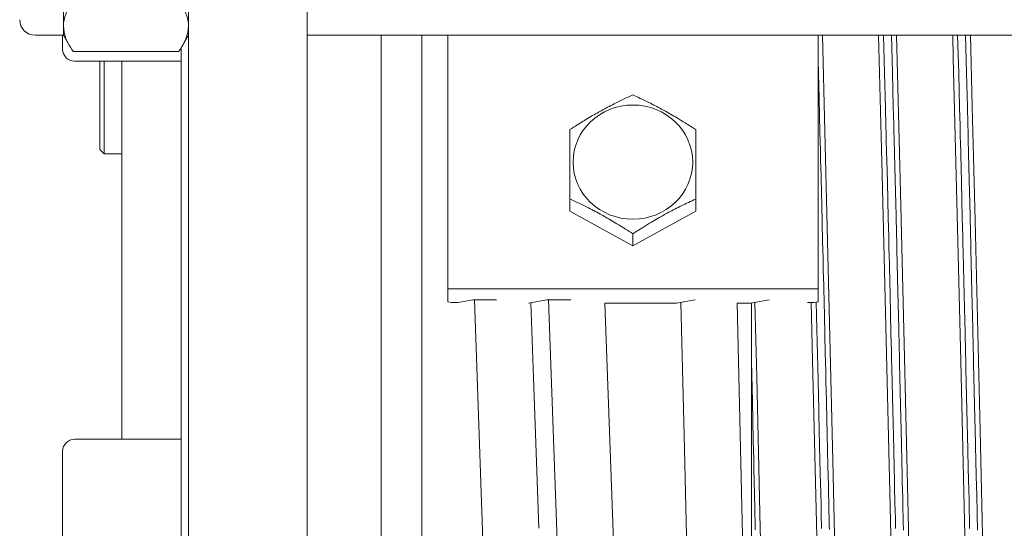
# Model space of a CAD drawing. Units: millimetres. Extents: x 0 to 420, y 0 to 297.
# Drawn here: x 253 to 266, y 163 to 170 of the extents above; entities that cross this region are included whole.
import ezdxf

# ---------------------------------------------------------------- set-up
doc = ezdxf.new("R2010")
doc.units = ezdxf.units.MM
doc.linetypes.add('K5LT_BASIC', pattern=[0])
doc.layers.add('Системный слой (4)', color=252, linetype='Continuous', true_color=0x909090)

# ---------------------------------------------------------------- blocks, each defined once
blk = doc.blocks.new('U288')
at = {"layer": 'Системный слой (4)', "color": 150, "linetype": 'K5LT_BASIC', "lineweight": 20, "true_color": 0x0080ff}
for p, q in [((253.171, 169.464), (253.18, 169.378)), ((253.18, 169.378), (253.206, 169.293)), ((253.206, 169.293), (253.247, 169.209)), ((253.247, 169.209), (253.265, 169.18)), ((253.265, 169.18), (253.284, 169.151)), ((253.284, 169.151), (253.305, 169.122))]:
    blk.add_line(p, q, dxfattribs=at)
blk = doc.blocks.new('U289')
at = {"layer": 'Системный слой (4)', "color": 150, "linetype": 'K5LT_BASIC', "lineweight": 20, "true_color": 0x0080ff}
for p, q in [((254.852, 169.378), (254.861, 169.464)), ((254.784, 169.209), (254.826, 169.293)), ((254.826, 169.293), (254.852, 169.378)), ((254.727, 169.122), (254.747, 169.151)), ((254.747, 169.151), (254.766, 169.18)), ((254.766, 169.18), (254.784, 169.209))]:
    blk.add_line(p, q, dxfattribs=at)
blk = doc.blocks.new('U295')
at = {"layer": 'Системный слой (4)', "color": 150, "linetype": 'K5LT_BASIC', "lineweight": 20, "true_color": 0x0080ff}
for p, q in [((257.461, 162.692), (257.461, 169.342)), ((257.461, 149.042), (257.461, 162.692))]:
    blk.add_line(p, q, dxfattribs=at)
blk = doc.blocks.new('U360')
at = {"layer": 'Системный слой (4)', "color": 150, "linetype": 'K5LT_BASIC', "lineweight": 20, "true_color": 0x0080ff}
blk.add_line((253.961, 163.892), (253.961, 168.992), dxfattribs=at)
blk = doc.blocks.new('U377')
at = {"layer": 'Системный слой (4)', "color": 150, "linetype": 'K5LT_BASIC', "lineweight": 20, "true_color": 0x0080ff}
for p, q in [((254.761, 162.692), (254.761, 169.171)), ((254.761, 153.942), (254.761, 162.692))]:
    blk.add_line(p, q, dxfattribs=at)
blk = doc.blocks.new('U434')
at = {"layer": 'Системный слой (4)', "color": 150, "linetype": 'K5LT_BASIC', "lineweight": 20, "true_color": 0x0080ff}
for p, q in [((253.661, 168.842), (253.661, 168.992)), ((253.661, 167.802), (253.661, 168.842))]:
    blk.add_line(p, q, dxfattribs=at)
blk = doc.blocks.new('U435')
at = {"layer": 'Системный слой (4)', "color": 150, "linetype": 'K5LT_BASIC', "lineweight": 20, "true_color": 0x0080ff}
for p, q in [((253.721, 168.842), (253.721, 168.992)), ((253.721, 167.742), (253.721, 168.842))]:
    blk.add_line(p, q, dxfattribs=at)
blk = doc.blocks.new('U522')
at = {"layer": 'Системный слой (4)', "color": 150, "linetype": 'K5LT_BASIC', "lineweight": 20, "true_color": 0x0080ff}
for p, q in [((265.26, 168.83), (265.246, 169.342)), ((265.272, 168.363), (265.26, 168.83)), ((265.278, 168.127), (265.272, 168.363)), ((265.281, 168.008), (265.278, 168.127)), ((265.282, 167.948), (265.281, 168.008)), ((265.283, 167.918), (265.282, 167.948)), ((265.297, 167.365), (265.283, 167.918)), ((265.309, 166.874), (265.297, 167.365)), ((265.315, 166.627), (265.309, 166.874)), ((265.318, 166.502), (265.315, 166.627)), ((265.319, 166.44), (265.318, 166.502)), ((265.32, 166.409), (265.319, 166.44)), ((265.334, 165.839), (265.32, 166.409)), ((265.346, 165.329), (265.334, 165.839)), ((263.349, 165.201), (263.336, 165.741)), ((265.352, 165.073), (265.346, 165.329)), ((263.361, 164.701), (263.349, 165.201)), ((265.355, 164.945), (265.352, 165.073)), ((265.357, 164.881), (265.355, 164.945)), ((265.357, 164.849), (265.357, 164.881)), ((265.371, 164.283), (265.357, 164.849)), ((263.367, 164.45), (263.361, 164.701)), ((263.37, 164.324), (263.367, 164.45)), ((263.371, 164.261), (263.37, 164.324)), ((263.372, 164.229), (263.371, 164.261)), ((263.382, 163.809), (263.372, 164.229)), ((265.383, 163.755), (265.371, 164.283)), ((263.391, 163.427), (263.382, 163.809)), ((265.389, 163.491), (265.383, 163.755)), ((263.397, 163.171), (263.391, 163.427)), ((265.392, 163.358), (265.389, 163.491)), ((265.394, 163.292), (265.392, 163.358)), ((265.395, 163.259), (265.394, 163.292)), ((263.401, 163.001), (263.397, 163.171)), ((265.395, 163.24), (265.395, 163.259)), ((265.4, 163.046), (265.395, 163.24)), ((265.403, 162.917), (265.4, 163.046)), ((263.403, 162.887), (263.401, 163.001)), ((263.405, 162.811), (263.403, 162.887)), ((265.405, 162.83), (265.403, 162.917)), ((263.406, 162.76), (263.405, 162.811)), ((263.407, 162.726), (263.406, 162.76)), ((265.406, 162.773), (265.405, 162.83)), ((265.407, 162.734), (265.406, 162.773)), ((263.408, 162.687), (263.407, 162.726)), ((265.408, 162.69), (265.407, 162.734))]:
    blk.add_line(p, q, dxfattribs=at)
blk = doc.blocks.new('U527')
at = {"layer": 'Системный слой (4)', "color": 150, "linetype": 'K5LT_BASIC', "lineweight": 20, "true_color": 0x0080ff}
for p, q in [((264.26, 168.83), (264.246, 169.342)), ((264.272, 168.363), (264.26, 168.83)), ((264.278, 168.127), (264.272, 168.363)), ((264.281, 168.008), (264.278, 168.127)), ((264.282, 167.948), (264.281, 168.008)), ((264.283, 167.918), (264.282, 167.948)), ((264.297, 167.365), (264.283, 167.918)), ((264.309, 166.874), (264.297, 167.365)), ((264.315, 166.627), (264.309, 166.874)), ((264.318, 166.502), (264.315, 166.627)), ((264.319, 166.44), (264.318, 166.502)), ((264.32, 166.409), (264.319, 166.44)), ((264.334, 165.839), (264.32, 166.409)), ((264.346, 165.329), (264.334, 165.839)), ((264.352, 165.073), (264.346, 165.329)), ((264.355, 164.945), (264.352, 165.073)), ((264.357, 164.881), (264.355, 164.945)), ((264.357, 164.849), (264.357, 164.881)), ((264.371, 164.283), (264.357, 164.849)), ((264.383, 163.755), (264.371, 164.283)), ((264.389, 163.491), (264.383, 163.755)), ((264.392, 163.358), (264.389, 163.491)), ((264.394, 163.292), (264.392, 163.358)), ((264.395, 163.259), (264.394, 163.292)), ((264.395, 163.24), (264.395, 163.259)), ((264.4, 163.046), (264.395, 163.24)), ((264.403, 162.917), (264.4, 163.046)), ((264.405, 162.83), (264.403, 162.917)), ((264.406, 162.773), (264.405, 162.83)), ((264.407, 162.734), (264.406, 162.773)), ((264.408, 162.69), (264.407, 162.734))]:
    blk.add_line(p, q, dxfattribs=at)
blk = doc.blocks.new('U546')
at = {"layer": 'Системный слой (4)', "color": 150, "linetype": 'K5LT_BASIC', "lineweight": 20, "true_color": 0x0080ff}
for p, q in [((264.365, 168.837), (264.352, 169.342)), ((264.377, 168.377), (264.365, 168.837)), ((264.383, 168.144), (264.377, 168.377)), ((264.386, 168.026), (264.383, 168.144)), ((264.387, 167.968), (264.386, 168.026)), ((264.388, 167.938), (264.387, 167.968)), ((264.402, 167.393), (264.388, 167.938)), ((264.414, 166.909), (264.402, 167.393)), ((264.42, 166.665), (264.414, 166.909)), ((264.423, 166.543), (264.42, 166.665)), ((264.424, 166.481), (264.423, 166.543)), ((264.425, 166.45), (264.424, 166.481)), ((264.438, 165.888), (264.425, 166.45)), ((264.45, 165.387), (264.438, 165.888)), ((264.456, 165.134), (264.45, 165.387)), ((264.459, 165.008), (264.456, 165.134)), ((264.461, 164.944), (264.459, 165.008)), ((262.474, 164.399), (262.461, 164.945)), ((264.462, 164.913), (264.461, 164.944)), ((264.475, 164.353), (264.462, 164.913)), ((262.486, 163.88), (262.474, 164.399)), ((264.487, 163.834), (264.475, 164.353)), ((262.492, 163.619), (262.486, 163.88)), ((264.493, 163.574), (264.487, 163.834)), ((262.495, 163.489), (262.492, 163.619)), ((264.496, 163.443), (264.493, 163.574)), ((262.496, 163.424), (262.495, 163.489)), ((262.497, 163.391), (262.496, 163.424)), ((264.498, 163.378), (264.496, 163.443)), ((262.498, 163.364), (262.497, 163.391)), ((262.503, 163.129), (262.498, 163.364)), ((264.498, 163.346), (264.498, 163.378)), ((264.499, 163.313), (264.498, 163.346)), ((264.504, 163.095), (264.499, 163.313)), ((262.507, 162.972), (262.503, 163.129)), ((264.508, 162.95), (264.504, 163.095)), ((262.509, 162.868), (262.507, 162.972)), ((264.51, 162.853), (264.508, 162.95)), ((262.511, 162.798), (262.509, 162.868)), ((262.512, 162.751), (262.511, 162.798)), ((262.513, 162.7), (262.512, 162.751)), ((264.511, 162.788), (264.51, 162.853)), ((264.512, 162.744), (264.511, 162.788)), ((264.513, 162.697), (264.512, 162.744)), ((262.514, 162.672), (262.513, 162.7)), ((264.514, 162.666), (264.513, 162.697))]:
    blk.add_line(p, q, dxfattribs=at)
blk = doc.blocks.new('U641')
at = {"layer": 'Системный слой (4)', "color": 150, "linetype": 'K5LT_BASIC', "lineweight": 20, "true_color": 0x0080ff}
for p, q in [((265.365, 168.837), (265.352, 169.342)), ((263.374, 168.49), (263.361, 168.995)), ((265.377, 168.377), (265.365, 168.837)), ((263.386, 168.03), (263.374, 168.49)), ((265.383, 168.144), (265.377, 168.377)), ((265.386, 168.026), (265.383, 168.144)), ((263.392, 167.798), (263.386, 168.03)), ((265.387, 167.968), (265.386, 168.026)), ((265.388, 167.938), (265.387, 167.968)), ((265.402, 167.393), (265.388, 167.938)), ((263.394, 167.68), (263.392, 167.798)), ((263.396, 167.622), (263.394, 167.68)), ((263.397, 167.592), (263.396, 167.622)), ((263.41, 167.05), (263.397, 167.592)), ((265.414, 166.909), (265.402, 167.393)), ((263.422, 166.569), (263.41, 167.05)), ((265.42, 166.665), (265.414, 166.909)), ((265.423, 166.543), (265.42, 166.665)), ((263.428, 166.326), (263.422, 166.569)), ((265.424, 166.481), (265.423, 166.543)), ((265.425, 166.45), (265.424, 166.481)), ((263.431, 166.204), (263.428, 166.326)), ((265.438, 165.888), (265.425, 166.45)), ((263.432, 166.143), (263.431, 166.204)), ((263.433, 166.112), (263.432, 166.143)), ((263.446, 165.556), (263.433, 166.112)), ((265.45, 165.387), (265.438, 165.888)), ((263.458, 165.058), (263.446, 165.556)), ((265.456, 165.134), (265.45, 165.387)), ((265.459, 165.008), (265.456, 165.134)), ((263.464, 164.808), (263.458, 165.058)), ((265.461, 164.944), (265.459, 165.008)), ((265.462, 164.913), (265.461, 164.944)), ((265.475, 164.353), (265.462, 164.913)), ((263.467, 164.682), (263.464, 164.808)), ((263.468, 164.619), (263.467, 164.682)), ((263.469, 164.588), (263.468, 164.619)), ((263.484, 163.961), (263.469, 164.588)), ((265.487, 163.834), (265.475, 164.353)), ((263.494, 163.528), (263.484, 163.961)), ((265.493, 163.574), (265.487, 163.834)), ((265.496, 163.443), (265.493, 163.574)), ((263.5, 163.267), (263.494, 163.528)), ((265.498, 163.378), (265.496, 163.443)), ((263.503, 163.137), (263.5, 163.267)), ((265.498, 163.346), (265.498, 163.378)), ((265.499, 163.313), (265.498, 163.346)), ((265.504, 163.095), (265.499, 163.313)), ((263.505, 163.072), (263.503, 163.137)), ((263.505, 163.039), (263.505, 163.072)), ((263.508, 162.92), (263.505, 163.039)), ((265.508, 162.95), (265.504, 163.095)), ((263.51, 162.833), (263.508, 162.92)), ((265.51, 162.853), (265.508, 162.95)), ((263.512, 162.775), (263.51, 162.833)), ((263.513, 162.736), (263.512, 162.775)), ((263.514, 162.677), (263.513, 162.736)), ((265.511, 162.788), (265.51, 162.853)), ((265.512, 162.744), (265.511, 162.788)), ((265.513, 162.697), (265.512, 162.744)), ((265.514, 162.666), (265.513, 162.697))]:
    blk.add_line(p, q, dxfattribs=at)
blk = doc.blocks.new('U677')
at = {"layer": 'Системный слой (4)', "color": 150, "linetype": 'K5LT_BASIC', "lineweight": 20, "true_color": 0x0080ff}
for p, q in [((258.011, 162.692), (258.011, 169.342)), ((258.011, 149.042), (258.011, 162.692))]:
    blk.add_line(p, q, dxfattribs=at)
blk = doc.blocks.new('U762')
at = {"layer": 'Системный слой (4)', "color": 150, "linetype": 'K5LT_BASIC', "lineweight": 20, "true_color": 0x0080ff}
blk.add_line((258.722, 165.775), (258.886, 161.109), dxfattribs=at)
blk = doc.blocks.new('U763')
at = {"layer": 'Системный слой (4)', "color": 150, "linetype": 'K5LT_BASIC', "lineweight": 20, "true_color": 0x0080ff}
blk.add_line((259.837, 162.523), (259.722, 165.775), dxfattribs=at)
blk = doc.blocks.new('U764')
at = {"layer": 'Системный слой (4)', "color": 150, "linetype": 'K5LT_BASIC', "lineweight": 20, "true_color": 0x0080ff}
blk.add_line((260.484, 165.727), (260.653, 160.934), dxfattribs=at)
blk = doc.blocks.new('U765')
at = {"layer": 'Системный слой (4)', "color": 150, "linetype": 'K5LT_BASIC', "lineweight": 20, "true_color": 0x0080ff}
for p, q in [((259.114, 174.165), (259.063, 174.886)), ((259.164, 173.314), (259.114, 174.165)), ((259.215, 172.345), (259.164, 173.314)), ((259.215, 172.342), (259.215, 172.345)), ((259.519, 164.728), (259.483, 165.733)), ((259.555, 163.713), (259.519, 164.728)), ((259.591, 162.692), (259.555, 163.713))]:
    blk.add_line(p, q, dxfattribs=at)
blk = doc.blocks.new('U777')
at = {"layer": 'Системный слой (4)', "color": 150, "linetype": 'K5LT_BASIC', "lineweight": 20, "true_color": 0x0080ff}
for p, q in [((262.625, 160.796), (262.581, 162.692)), ((262.683, 158.374), (262.625, 160.796)), ((262.733, 156.431), (262.683, 158.374)), ((262.772, 154.977), (262.733, 156.431)), ((262.809, 153.722), (262.772, 154.977)), ((262.844, 152.649), (262.809, 153.722)), ((262.881, 151.657), (262.844, 152.649)), ((262.917, 150.822), (262.881, 151.657)), ((262.953, 150.139), (262.917, 150.822)), ((262.987, 149.634), (262.953, 150.139)), ((263.026, 149.236), (262.987, 149.634)), ((263.055, 149.06), (263.026, 149.236)), ((263.082, 148.964), (263.055, 149.06)), ((263.876, 149.11), (263.805, 148.886)), ((263.126, 148.872), (263.082, 148.964)), ((263.236, 148.754), (263.126, 148.872)), ((263.805, 148.886), (263.67, 148.743)), ((263.437, 148.683), (263.236, 148.754)), ((263.67, 148.743), (263.437, 148.683))]:
    blk.add_line(p, q, dxfattribs=at)
blk = doc.blocks.new('U780')
at = {"layer": 'Системный слой (4)', "color": 150, "linetype": 'K5LT_BASIC', "lineweight": 20, "true_color": 0x0080ff}
for p, q in [((263.484, 166.753), (263.419, 169.342)), ((263.559, 163.606), (263.484, 166.753)), ((263.631, 160.558), (263.559, 163.606))]:
    blk.add_line(p, q, dxfattribs=at)
blk = doc.blocks.new('U782')
at = {"layer": 'Системный слой (4)', "color": 150, "linetype": 'K5LT_BASIC', "lineweight": 20, "true_color": 0x0080ff}
for p, q in [((264.179, 169.342), (264.227, 167.463)), ((264.227, 167.463), (264.281, 165.23)), ((264.281, 165.23), (264.329, 163.18)), ((264.329, 163.18), (264.406, 159.902))]:
    blk.add_line(p, q, dxfattribs=at)
blk = doc.blocks.new('U785')
at = {"layer": 'Системный слой (4)', "color": 150, "linetype": 'K5LT_BASIC', "lineweight": 20, "true_color": 0x0080ff}
for p, q in [((264.622, 160.939), (264.581, 162.692)), ((264.679, 158.548), (264.622, 160.939)), ((264.726, 156.695), (264.679, 158.548)), ((264.765, 155.228), (264.726, 156.695)), ((264.804, 153.886), (264.765, 155.228)), ((264.845, 152.63), (264.804, 153.886)), ((264.881, 151.648), (264.845, 152.63)), ((264.917, 150.818), (264.881, 151.648)), ((264.953, 150.139), (264.917, 150.818)), ((264.987, 149.634), (264.953, 150.139)), ((265.026, 149.236), (264.987, 149.634)), ((265.055, 149.06), (265.026, 149.236)), ((265.082, 148.964), (265.055, 149.06)), ((265.876, 149.11), (265.805, 148.886)), ((265.126, 148.872), (265.082, 148.964)), ((265.236, 148.754), (265.126, 148.872)), ((265.805, 148.886), (265.67, 148.743)), ((265.437, 148.683), (265.236, 148.754)), ((265.67, 148.743), (265.437, 148.683))]:
    blk.add_line(p, q, dxfattribs=at)
blk = doc.blocks.new('U787')
at = {"layer": 'Системный слой (4)', "color": 150, "linetype": 'K5LT_BASIC', "lineweight": 20, "true_color": 0x0080ff}
for p, q in [((262.241, 174.621), (262.224, 174.951)), ((262.258, 174.248), (262.241, 174.621)), ((262.267, 174.049), (262.258, 174.248)), ((262.271, 173.947), (262.267, 174.049)), ((262.273, 173.895), (262.271, 173.947)), ((262.275, 173.869), (262.273, 173.895)), ((262.275, 173.855), (262.275, 173.869)), ((262.275, 173.849), (262.275, 173.855)), ((262.275, 173.846), (262.275, 173.849)), ((262.276, 173.844), (262.275, 173.846)), ((262.276, 173.843), (262.276, 173.844)), ((262.276, 173.842), (262.276, 173.843)), ((262.276, 173.843), (262.276, 173.843)), ((262.296, 173.321), (262.276, 173.842)), ((262.276, 173.842), (262.276, 173.842)), ((262.276, 173.842), (262.276, 173.842)), ((262.33, 172.345), (262.296, 173.321)), ((262.33, 172.342), (262.33, 172.345)), ((262.533, 164.732), (262.509, 165.738)), ((262.557, 163.715), (262.533, 164.732)), ((262.581, 162.692), (262.557, 163.715))]:
    blk.add_line(p, q, dxfattribs=at)
blk = doc.blocks.new('U792')
at = {"layer": 'Системный слой (4)', "color": 150, "linetype": 'K5LT_BASIC', "lineweight": 20, "true_color": 0x0080ff}
blk.add_line((262.269, 165.727), (262.375, 161.232), dxfattribs=at)
blk = doc.blocks.new('U793')
at = {"layer": 'Системный слой (4)', "color": 150, "linetype": 'K5LT_BASIC', "lineweight": 20, "true_color": 0x0080ff}
for p, q in [((261.551, 163.946), (261.509, 165.738)), ((261.621, 160.974), (261.551, 163.946))]:
    blk.add_line(p, q, dxfattribs=at)
blk = doc.blocks.new('U798')
at = {"layer": 'Системный слой (4)', "color": 150, "linetype": 'K5LT_BASIC', "lineweight": 20, "true_color": 0x0080ff}
for p, q in [((265.187, 169.033), (265.179, 169.342)), ((265.236, 167.101), (265.187, 169.033)), ((265.288, 164.946), (265.236, 167.101)), ((265.363, 161.756), (265.288, 164.946))]:
    blk.add_line(p, q, dxfattribs=at)
blk = doc.blocks.new('U799')
at = {"layer": 'Системный слой (4)', "color": 150, "linetype": 'K5LT_BASIC', "lineweight": 20, "true_color": 0x0080ff}
for p, q in [((263.287, 164.961), (263.269, 165.736)), ((263.362, 161.765), (263.287, 164.961))]:
    blk.add_line(p, q, dxfattribs=at)
blk = doc.blocks.new('U804')
at = {"layer": 'Системный слой (4)', "color": 150, "linetype": 'K5LT_BASIC', "lineweight": 20, "true_color": 0x0080ff}
for p, q in [((264.124, 176.162), (264.122, 176.172)), ((264.148, 175.997), (264.124, 176.162)), ((264.181, 175.643), (264.148, 175.997)), ((264.216, 175.109), (264.181, 175.643)), ((264.246, 174.53), (264.216, 175.109)), ((264.261, 174.198), (264.246, 174.53)), ((264.268, 174.023), (264.261, 174.198)), ((264.272, 173.934), (264.268, 174.023)), ((264.274, 173.888), (264.272, 173.934)), ((264.275, 173.865), (264.274, 173.888)), ((264.275, 173.854), (264.275, 173.865)), ((264.275, 173.848), (264.275, 173.854)), ((264.275, 173.845), (264.275, 173.848)), ((264.276, 173.844), (264.275, 173.845)), ((264.276, 173.843), (264.276, 173.844)), ((264.276, 173.842), (264.276, 173.843)), ((264.296, 173.321), (264.276, 173.842)), ((264.276, 173.842), (264.276, 173.842)), ((264.33, 172.345), (264.296, 173.321)), ((264.33, 172.342), (264.33, 172.345)), ((264.432, 168.82), (264.419, 169.342)), ((264.477, 167.042), (264.432, 168.82)), ((264.527, 164.997), (264.477, 167.042)), ((264.581, 162.692), (264.527, 164.997))]:
    blk.add_line(p, q, dxfattribs=at)
blk = doc.blocks.new('U821')
at = {"layer": 'Системный слой (4)', "color": 150, "linetype": 'K5LT_BASIC', "lineweight": 20, "true_color": 0x0080ff}
for p, q in [((265.444, 168.383), (265.419, 169.342)), ((265.482, 166.845), (265.444, 168.383)), ((265.55, 164.012), (265.482, 166.845)), ((265.624, 160.845), (265.55, 164.012))]:
    blk.add_line(p, q, dxfattribs=at)

msp = doc.modelspace()

# ---------------------------------------------------------------- linework, layer by layer
at = {"layer": 'Системный слой (4)', "color": 150, "linetype": 'K5LT_BASIC', "lineweight": 20, "true_color": 0x0080ff}
for p, q in [((254.8608, 172.8419), (254.8608, 168.8419)), ((256.4608, 172.8419), (256.4608, 168.8419)), ((253.1708, 170.6659), (253.1708, 169.4638)), ((253.1708, 169.4638), (253.1708, 169.3419)), ((253.1708, 169.3419), (252.7908, 169.3419)), ((253.1608, 169.3419), (253.1608, 169.1519)), ((253.2474, 169.2091), (253.1708, 169.3419)), ((254.8608, 169.3419), (254.7841, 169.2091)), ((256.4608, 169.3419), (353.4608, 169.3419)), ((258.3608, 165.9218), (258.3608, 169.3419)), ((263.3608, 165.9218), (263.3608, 169.3419)), ((254.7268, 169.1218), (253.3048, 169.1218)), ((253.3208, 168.9919), (254.7608, 168.9919)), ((254.8608, 168.8419), (254.8608, 141.8419)), ((256.4608, 168.8419), (256.4608, 141.8419)), ((260.0108, 167.1328), (260.0108, 168.0689)), ((261.7108, 168.0689), (261.7108, 167.1328)), ((253.7208, 167.7419), (253.6608, 167.8019)), ((253.9608, 167.7419), (253.7208, 167.7419)), ((260.0108, 166.9706), (260.0108, 167.1328)), ((261.7108, 166.9706), (261.7108, 167.1328)), ((260.0108, 166.9706), (260.8608, 166.5025)), ((260.8608, 166.5025), (261.7108, 166.9706)), ((260.8608, 166.5025), (260.8608, 166.6648)), ((258.3608, 165.7462), (258.3608, 165.9218)), ((258.3608, 165.9218), (263.3608, 165.9218)), ((263.3608, 165.9218), (263.3608, 165.7462)), ((258.4108, 165.7364), (258.3608, 165.7462)), ((258.5008, 165.7364), (258.4108, 165.7364)), ((258.7008, 165.7755), (258.5008, 165.7364)), ((259.0208, 165.7755), (258.7008, 165.7755)), ((259.7008, 165.7755), (259.4508, 165.7267)), ((260.0208, 165.7755), (259.7008, 165.7755)), ((261.4508, 165.7267), (260.4836, 165.7267)), ((261.7008, 165.7755), (261.4508, 165.7267)), ((262.2708, 165.7267), (262.2693, 165.727)), ((262.4508, 165.7267), (262.2708, 165.7267)), ((262.7008, 165.7755), (262.4508, 165.7267)), ((262.4608, 165.7286), (262.4608, 164.9451)), ((263.3108, 165.7364), (263.2208, 165.7364)), ((263.3608, 165.7462), (263.3108, 165.7364)), ((262.4608, 160.4386), (262.4608, 164.9451)), ((253.3208, 163.8919), (254.7608, 163.8919)), ((253.3208, 163.8919), (254.7608, 163.8919)), ((253.1608, 163.7319), (253.1608, 161.6519))]:
    msp.add_line(p, q, dxfattribs=at)
for centre, radius, start, end in [((252.7908, 169.5519), 0.21, 180, 270), ((252.7908, 169.5519), 0.21, 180, 270), ((253.3208, 169.1519), 0.16, 180, 270), ((253.3208, 163.7319), 0.16, 90, 180), ((253.3208, 163.7319), 0.16, 90, 180)]:
    msp.add_arc(centre, radius, start, end, dxfattribs=at)
msp.add_ellipse((260.8608, 167.631), major_axis=(0.8075, 0), ratio=0.953717, dxfattribs=at)
for points, knots in [([(253.3048, 169.8059), (253.2881, 169.7831), (253.2643, 169.7479), (253.237, 169.7007), (253.2161, 169.6594), (253.1981, 169.6161), (253.1841, 169.5707), (253.1752, 169.5282), (253.1714, 169.4927), (253.1708, 169.4711), (253.1708, 169.4638)], [0, 0, 0, 0, 2.2529277, 3.459931, 4.6015829, 6.251147, 7.632469, 8.9442594, 10.3090089, 11, 11, 11, 11]), ([(254.8608, 169.4638), (254.8608, 169.4796), (254.859, 169.5106), (254.8512, 169.5557), (254.8385, 169.6015), (254.8213, 169.6466), (254.7878, 169.716), (254.7543, 169.7682), (254.7268, 169.8059)], [0, 0, 0, 0, 1.2286886, 2.4079734, 3.5110487, 4.815083, 5.9524719, 9, 9, 9, 9]), ([(260.0108, 168.0689), (260.0438, 168.0904), (260.0922, 168.1214), (260.1642, 168.1666), (260.2327, 168.2086), (260.3128, 168.2563), (260.3947, 168.3031), (260.4621, 168.3403), (260.5332, 168.3783), (260.6156, 168.4208), (260.7304, 168.4771), (260.8137, 168.5157), (260.8608, 168.5369)], [0, 0, 0, 0, 1.5538646, 2.2593086, 3.3317549, 4.7004436, 5.9048594, 7.0388447, 7.7434912, 9.1209598, 10.781747, 13, 13, 13, 13]), ([(260.8608, 168.5369), (260.8938, 168.522), (260.9422, 168.4998), (261.0142, 168.4657), (261.0827, 168.4323), (261.1628, 168.3917), (261.2447, 168.3484), (261.3121, 168.3113), (261.3832, 168.271), (261.4656, 168.2228), (261.5804, 168.1527), (261.6637, 168.0995), (261.7108, 168.0689)], [0, 0, 0, 0, 1.5538646, 2.2593086, 3.3317549, 4.7004436, 5.9048594, 7.0388447, 7.7434912, 9.1209598, 10.781747, 13, 13, 13, 13]), ([(260.8608, 166.6648), (260.8278, 166.6863), (260.7794, 166.7173), (260.7074, 166.7625), (260.6389, 166.8045), (260.5588, 166.8522), (260.4769, 166.899), (260.4095, 166.9362), (260.3384, 166.9742), (260.256, 167.0167), (260.1412, 167.073), (260.0579, 167.1116), (260.0108, 167.1328)], [0, 0, 0, 0, 1.5538646, 2.2593086, 3.3317549, 4.7004436, 5.9048594, 7.0388447, 7.7434912, 9.1209598, 10.781747, 13, 13, 13, 13]), ([(261.7108, 167.1328), (261.6778, 167.1179), (261.6294, 167.0957), (261.5574, 167.0616), (261.4889, 167.0282), (261.4088, 166.9876), (261.3269, 166.9443), (261.2595, 166.9072), (261.1884, 166.8669), (261.106, 166.8187), (260.9912, 166.7486), (260.9079, 166.6954), (260.8608, 166.6648)], [0, 0, 0, 0, 1.5538646, 2.2593086, 3.3317549, 4.7004436, 5.9048594, 7.0388447, 7.7434912, 9.1209598, 10.781747, 13, 13, 13, 13])]:
    msp.add_open_spline(points, degree=3, knots=knots, dxfattribs=at)

# ---------------------------------------------------------------- block references
at = {"layer": 'Системный слой (4)'}
for name in ['U782', 'U798', 'U295', 'U677', 'U527', 'U546', 'U522', 'U641', 'U780', 'U804', 'U821', 'U762', 'U763', 'U765', 'U764', 'U793', 'U792', 'U787', 'U799', 'U360', 'U288', 'U289', 'U377', 'U434', 'U435', 'U777', 'U785']:
    msp.add_blockref(name, (0, 0), dxfattribs=at)

doc.saveas('drawing.dxf')
